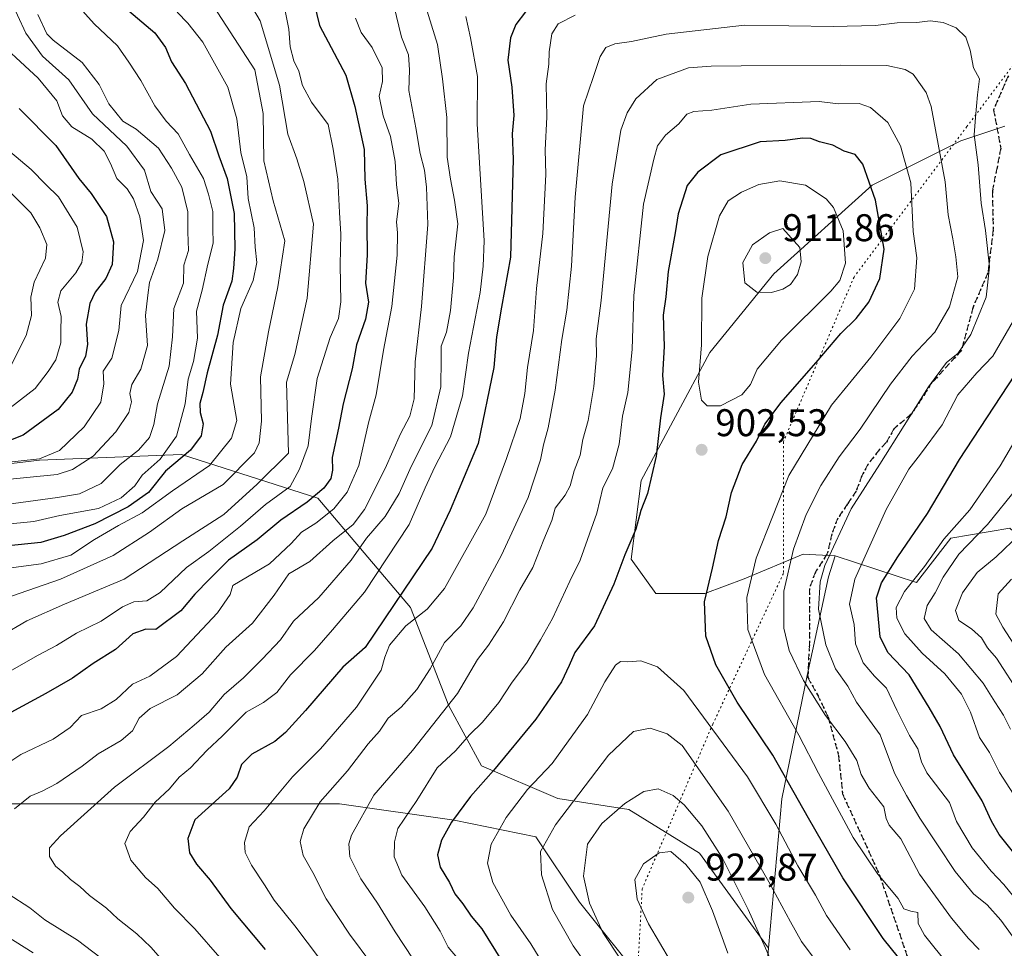
# Model space of a CAD drawing. Units: metres. Extents: x 661919 to 665384, y 4734959 to 4737353.
# Drawn here: x 663619 to 663875, y 4735350 to 4735591 of the extents above; entities that cross this region are included whole.
import ezdxf

# ---------------------------------------------------------------- set-up
doc = ezdxf.new("R2010")
doc.units = ezdxf.units.M
doc.header["$MEASUREMENT"] = 0
doc.linetypes.add('DGN Style 3', pattern=[2.307223, 1.648017, -0.659207])
doc.linetypes.add('DGN Style 5', pattern=[1.153612, 0.494405, -0.659207])
for name, color, linetype, lineweight in [('Arbolado forestal CxS', 92, 'Continuous', 0), ('Curva de nivel maestra', 30, 'Continuous', 30), ('Curva de nivel normal', 30, 'Continuous', 0), ('Punto de cota en terreno', 7, 'Continuous', 0), ('Ruta', 7, 'DGN Style 5', 30), ('Rótulo de punto de cota en terreno', 7, 'Continuous', 0), ('Senda', 7, 'DGN Style 3', 0), ('Vía pecuaria eje', 92, 'DGN Style 5', 0)]:
    doc.layers.add(name, color=color, linetype=linetype, lineweight=lineweight)
doc.styles.add('Style-Arial', font='txt')

# ---------------------------------------------------------------- blocks, each defined once
blk = doc.blocks.new('*U5')
at = {"layer": 'Arbolado forestal CxS', "color": 92, "linetype": 'Continuous', "lineweight": 0}
blk.add_polyline3d([(663875.215, 4735563.2723, 881.5377), (663863.7231, 4735559.4407, 887.3488), (663840.7391, 4735547.9435, 899.786), (663815.2015, 4735524.9495, 910.9243), (663798.6015, 4735504.5103, 904.9531), (663780.7255, 4735471.2965, 898.0436), (663778.1716, 4735450.8571, 899.9952), (663784.5553, 4735441.9151, 902.6523), (663797.3241, 4735441.9147, 900.3589), (663807.5401, 4735445.7465, 896.5318), (663822.8619, 4735452.1339, 889.1591), (663831.1697, 4735451.6827, 884.9143), (663829.3588, 4735446.2609, 884.7872), (663823.8547, 4735420.6595, 889.2883), (663817.2917, 4735388.6695, 902.2734), (663813.8465, 4735349.8263, 914.6646), (663795.9418, 4735374.5503, 917.6092), (663777.5311, 4735385.8865, 914.6264), (663759.1193, 4735388.7209, 907.1374), (663739.2916, 4735397.2231, 897.4475), (663730.7937, 4735412.8099, 888.7085), (663720.8799, 4735438.3147, 876.4474), (663696.8035, 4735466.6535, 849.12), (663661.3959, 4735477.9901, 822.2234), (663624.5723, 4735476.5741, 804.02), (663600.4955, 4735473.7405, 806.9937)], dxfattribs=at)
blk = doc.blocks.new('5PATER')
at = {"layer": 'Punto de cota en terreno', "linetype": 'Continuous', "lineweight": 0}
h = blk.add_hatch(color=51, dxfattribs=at)
edge = h.paths.add_edge_path()
edge.add_ellipse((0, 0), major_axis=(-0.11, -0.111), ratio=0.999422, start_angle=0, end_angle=360)

msp = doc.modelspace()

# ---------------------------------------------------------------- linework, layer by layer
at = {"layer": 'Arbolado forestal CxS', "color": 92, "linetype": 'Continuous', "lineweight": 0}
for points in [[(663876.4813, 4735458.8785, 863.3943), (663861.1585, 4735456.3241, 870.764), (663852.2205, 4735444.8265, 871.3338), (663831.1697, 4735451.6827, 884.9143), (663822.8619, 4735452.1339, 889.1591), (663807.5401, 4735445.7465, 896.5318), (663797.3241, 4735441.9147, 900.3589), (663784.5553, 4735441.9151, 902.6523), (663778.1716, 4735450.8571, 899.9952), (663780.7255, 4735471.2965, 898.0436), (663798.6015, 4735504.5103, 904.9531), (663815.2015, 4735524.9495, 910.9243), (663840.7391, 4735547.9435, 899.786), (663863.7231, 4735559.4407, 887.3488), (663875.215, 4735563.2723, 881.5377)], [(663875.215, 4735563.2723, 881.5377), (663863.7231, 4735559.4407, 887.3488), (663840.7391, 4735547.9435, 899.786), (663815.2015, 4735524.9495, 910.9243), (663798.6015, 4735504.5103, 904.9531), (663780.7255, 4735471.2965, 898.0436), (663778.1716, 4735450.8571, 899.9952), (663784.5553, 4735441.9151, 902.6523), (663797.3241, 4735441.9147, 900.3589), (663807.5401, 4735445.7465, 896.5318), (663822.8619, 4735452.1339, 889.1591), (663831.1697, 4735451.6827, 884.9143)], [(663875.215, 4735563.2723, 881.5377), (663863.7231, 4735559.4407, 887.3488), (663840.7391, 4735547.9435, 899.786), (663815.2015, 4735524.9495, 910.9243), (663798.6015, 4735504.5103, 904.9531), (663780.7255, 4735471.2965, 898.0436), (663778.1716, 4735450.8571, 899.9952), (663784.5553, 4735441.9151, 902.6523), (663797.3241, 4735441.9147, 900.3589), (663807.5401, 4735445.7465, 896.5318), (663822.8619, 4735452.1339, 889.1591), (663831.1697, 4735451.6827, 884.9143)], [(663831.1697, 4735451.6827, 884.9143), (663852.2205, 4735444.8265, 871.3338), (663861.1585, 4735456.3241, 870.764), (663876.4813, 4735458.8785, 863.3943), (663889.2501, 4735447.3805, 851.4264), (663909.6799, 4735447.3799, 844.8601), (663922.4487, 4735449.9347, 839.4377), (663925.3187, 4735464.7413, 840.8307), (663922.3379, 4735477.9851, 844.3155), (663923.2079, 4735490.0869, 847.6663), (663945.0417, 4735502.2591, 840.1937), (663963.5307, 4735500.3397, 831.0017), (664005.5401, 4735478.8801, 803.5749), (664043.5725, 4735462.3705, 782.4188), (664064.7471, 4735456.0943, 773.6408), (664087.3561, 4735454.1517, 766.6285)], [(663831.1697, 4735451.6827, 884.9143), (663852.2205, 4735444.8265, 871.3338), (663861.1585, 4735456.3241, 870.764), (663876.4813, 4735458.8785, 863.3943), (663889.2501, 4735447.3805, 851.4264), (663909.6799, 4735447.3799, 844.8601), (663922.4487, 4735449.9347, 839.4377), (663925.3187, 4735464.7413, 840.8307), (663922.3379, 4735477.9851, 844.3155), (663923.2079, 4735490.0869, 847.6663), (663945.0417, 4735502.2591, 840.1937), (663963.5307, 4735500.3397, 831.0017), (664005.5401, 4735478.8801, 803.5749), (664043.5725, 4735462.3705, 782.4188), (664064.7471, 4735456.0943, 773.6408), (664087.3561, 4735454.1517, 766.6285)], [(663600.4955, 4735473.7405, 806.9937), (663624.5723, 4735476.5741, 804.02), (663661.3959, 4735477.9901, 822.2234), (663696.8035, 4735466.6535, 849.12), (663720.8799, 4735438.3147, 876.4474), (663730.7937, 4735412.8099, 888.7085), (663739.2916, 4735397.2231, 897.4475), (663759.1193, 4735388.7209, 907.1374), (663777.5311, 4735385.8865, 914.6264), (663795.9418, 4735374.5503, 917.6092), (663813.8465, 4735349.8263, 914.6646), (663812.2043, 4735331.3127, 919.6429), (663807.2725, 4735326.3739, 920.9342), (663791.6937, 4735329.2083, 916.8945), (663781.7787, 4735340.5441, 915.9374), (663764.7841, 4735361.7991, 913.3542), (663753.4543, 4735378.8021, 908.0901), (663732.2095, 4735383.0535, 898.9266), (663702.4679, 4735387.3051, 885.9576), (663671.3091, 4735387.3059, 874.5952), (663613.2419, 4735387.3073, 857.1677)], [(663600.4955, 4735473.7405, 806.9937), (663624.5723, 4735476.5741, 804.02), (663661.3959, 4735477.9901, 822.2234), (663696.8035, 4735466.6535, 849.12), (663720.8799, 4735438.3147, 876.4474), (663730.7937, 4735412.8099, 888.7085), (663739.2916, 4735397.2231, 897.4475), (663759.1193, 4735388.7209, 907.1374), (663777.5311, 4735385.8865, 914.6264), (663795.9418, 4735374.5503, 917.6092), (663813.8465, 4735349.8263, 914.6646)], [(663600.4955, 4735473.7405, 806.9937), (663624.5723, 4735476.5741, 804.02), (663661.3959, 4735477.9901, 822.2234), (663696.8035, 4735466.6535, 849.12), (663720.8799, 4735438.3147, 876.4474), (663730.7937, 4735412.8099, 888.7085), (663739.2916, 4735397.2231, 897.4475), (663759.1193, 4735388.7209, 907.1374), (663777.5311, 4735385.8865, 914.6264), (663795.9418, 4735374.5503, 917.6092), (663813.8465, 4735349.8263, 914.6646)], [(663812.2043, 4735331.3127, 919.6429), (663813.8465, 4735349.8263, 914.6646), (663817.2917, 4735388.6695, 902.2734), (663823.8547, 4735420.6595, 889.2883), (663829.3588, 4735446.2609, 884.7872), (663831.1697, 4735451.6827, 884.9143), (663852.2205, 4735444.8265, 871.3338), (663861.1585, 4735456.3241, 870.764), (663876.4813, 4735458.8785, 863.3943)], [(663831.1697, 4735451.6827, 884.9143), (663829.3588, 4735446.2609, 884.7872), (663823.8547, 4735420.6595, 889.2883), (663817.2917, 4735388.6695, 902.2734), (663813.8465, 4735349.8263, 914.6646)], [(663123.2083, 4735391.5697, 744.1322), (663144.4529, 4735374.5653, 753.7528), (663147.2849, 4735361.8137, 755.9291), (663158.6157, 4735354.7285, 760.3995), (663178.4435, 4735357.5621, 767.5193), (663209.6011, 4735366.0631, 774.3715), (663252.0899, 4735380.2307, 776.8328), (663293.1623, 4735385.8977, 780.8331), (663388.0533, 4735385.8955, 797.4272), (663446.1207, 4735387.3111, 811.426), (663515.5191, 4735390.1435, 828.5826), (663555.1745, 4735390.1425, 840.1394), (663613.2419, 4735387.3073, 857.1677), (663671.3091, 4735387.3059, 874.5952), (663702.4679, 4735387.3051, 885.9576), (663732.2095, 4735383.0535, 898.9266), (663753.4543, 4735378.8021, 908.0901), (663764.7841, 4735361.7991, 913.3542), (663781.7787, 4735340.5441, 915.9374), (663791.6937, 4735329.2083, 916.8945), (663807.2725, 4735326.3739, 920.9342), (663812.2043, 4735331.3127, 919.6429)], [(663123.2083, 4735391.5697, 744.1322), (663144.4529, 4735374.5653, 753.7528), (663147.2849, 4735361.8137, 755.9291), (663158.6157, 4735354.7285, 760.3995), (663178.4435, 4735357.5621, 767.5193), (663209.6011, 4735366.0631, 774.3715), (663252.0899, 4735380.2307, 776.8328), (663293.1623, 4735385.8977, 780.8331), (663388.0533, 4735385.8955, 797.4272), (663446.1207, 4735387.3111, 811.426), (663515.5191, 4735390.1435, 828.5826), (663555.1745, 4735390.1425, 840.1394), (663613.2419, 4735387.3073, 857.1677), (663671.3091, 4735387.3059, 874.5952), (663702.4679, 4735387.3051, 885.9576), (663732.2095, 4735383.0535, 898.9266), (663753.4543, 4735378.8021, 908.0901), (663764.7841, 4735361.7991, 913.3542), (663781.7787, 4735340.5441, 915.9374), (663791.6937, 4735329.2083, 916.8945), (663807.2725, 4735326.3739, 920.9342), (663812.2043, 4735331.3127, 919.6429)], [(663613.2419, 4735387.3073, 857.1677), (663671.3091, 4735387.3059, 874.5952), (663702.4679, 4735387.3051, 885.9576), (663732.2095, 4735383.0535, 898.9266), (663753.4543, 4735378.8021, 908.0901), (663764.7841, 4735361.7991, 913.3542), (663781.7787, 4735340.5441, 915.9374), (663791.6937, 4735329.2083, 916.8945), (663807.2725, 4735326.3739, 920.9342), (663812.2043, 4735331.3127, 919.6429), (663810.9243, 4735320.3891, 920.9732), (663808.2423, 4735297.5035, 914.7446), (663808.5791, 4735287.3467, 912.0521), (663808.6211, 4735286.0787, 911.7197), (663792.1093, 4735258.2047, 901.6874), (663728.2609, 4735262.9461, 865.4792), (663658.8627, 4735264.3637, 827.659), (663609.2931, 4735253.0301, 803.6641)]]:
    msp.add_polyline3d(points, dxfattribs=at)
at = {"layer": 'Curva de nivel maestra', "color": 30, "linetype": 'Continuous', "lineweight": 30, "flags": 128}
for points, elevation in [([(663694.57, 4735600.5401), (663697.26, 4735589.3601), (663704.06, 4735576.5001), (663706.45, 4735568.3601), (663708.84, 4735557.2001), (663708.99, 4735549.5401), (663709.62, 4735542.5401), (663709.57, 4735537.2101), (663709.59, 4735529.8801), (663709.16, 4735522.4801), (663709.94, 4735517.6001), (663709.18, 4735513.1401), (663706.87, 4735506.4601), (663705.7, 4735500.2301), (663703.37, 4735491.1801), (663702.22, 4735484.8901), (663700.52, 4735477.2201), (663700.59, 4735473.9301), (663700.16, 4735471.8301), (663698.35, 4735469.2901), (663694.08, 4735465.6201), (663687.25, 4735460.9601), (663681.1, 4735455.8601), (663673.59, 4735450.6001), (663668.72, 4735445.6601), (663664.86, 4735441.8001), (663661.25, 4735437.4301), (663654.75, 4735432.6301), (663652.19, 4735432.6501), (663648.83, 4735431.4401), (663644.33, 4735427.4201), (663638.53, 4735423.7601), (663633.13, 4735419.9201), (663626.2, 4735415.9601), (663617.08, 4735411.0801)], 850), ([(663755.74, 4735599.6501), (663748.24, 4735589.6601), (663746.86, 4735586.2301), (663746.16, 4735580.4201), (663747.16, 4735573.4201), (663747.72, 4735566.0501), (663747.31, 4735561.2701), (663747.57, 4735554.6601), (663746.82, 4735529.2901), (663744.49, 4735516.3001), (663743.2, 4735508.6001), (663742.52, 4735500.5801), (663738.43, 4735480.8801), (663731.14, 4735463.5501), (663726.48, 4735453.7101), (663709.15, 4735427.8801), (663703.28, 4735422.8301), (663693.64, 4735411.5501), (663688.42, 4735405.8901), (663685.64, 4735403.5501), (663679.71, 4735400.2201), (663676.99, 4735397.5601), (663675.86, 4735394.2201), (663673.79, 4735391.2201), (663664.92, 4735383.2201), (663663.11, 4735378.3201), (663663.46, 4735374.5901), (663665.28, 4735371.6901), (663668.9, 4735367.5101), (663674.27, 4735360.1201), (663683.16, 4735349.5001)], 875), ([(663647.72, 4735593.2101), (663654.49, 4735587.4601), (663657.31, 4735583.6901), (663658.84, 4735580.0001), (663662.49, 4735574.3701), (663668.98, 4735561.9801), (663671.08, 4735555.5901), (663673.24, 4735549.6901), (663675.13, 4735540.5801), (663675.3, 4735531.4401), (663674.9, 4735526.3201), (663674.51, 4735523.0401), (663672.21, 4735516.8301), (663670.79, 4735509.0401), (663668.06, 4735499.2101), (663666.97, 4735494.0901), (663666.2, 4735491.2701), (663666.27, 4735488.9701), (663667.03, 4735485.9501), (663666.52, 4735482.9001), (663663.72, 4735479.1501), (663657.3, 4735473.7401), (663652.89, 4735468.1201), (663647.55, 4735464.4001), (663638.93, 4735460.0601), (663630.96, 4735457.0001), (663624.92, 4735455.1901), (663615.63, 4735454.2101)], 825), ([(663619.28, 4735567.8801), (663628.84, 4735558.2101), (663634.78, 4735549.7101), (663637.97, 4735545.7501), (663641.99, 4735539.7801), (663643.76, 4735533.2201), (663643.42, 4735527.3201), (663641.76, 4735523.6801), (663639.05, 4735520.2101), (663637.66, 4735517.2101), (663636.65, 4735511.8801), (663637, 4735506.5501), (663636.46, 4735503.5501), (663634.89, 4735500.2001), (663634.43, 4735497.5801), (663633.01, 4735494.2401), (663629.38, 4735489.7201), (663620.36, 4735483.0501), (663617.03, 4735481.7101)], 800), ([(663853.69, 4735339.8501), (663843.56, 4735352.3901), (663833.12, 4735368.0801), (663824.19, 4735383.5901), (663814.93, 4735400.0101), (663805.65, 4735413.7701), (663800.13, 4735423.4201), (663797.55, 4735430.8901), (663797.2, 4735439.7801), (663799.28, 4735448.4801), (663800.85, 4735455.7001), (663802.87, 4735461.8801), (663804.23, 4735468.1801), (663807, 4735475.4101), (663810.69, 4735481.5101), (663812.86, 4735485.8801), (663817.11, 4735491.5501), (663826.72, 4735502.5501), (663832.56, 4735509.4501), (663836.58, 4735513.3601), (663839.87, 4735517.5401), (663842.75, 4735523.7201), (663843.89, 4735531.3301), (663841.6, 4735544.0801), (663838.3, 4735553.4401), (663836.35, 4735555.8901), (663833.48, 4735556.7601), (663830.51, 4735558.3501), (663827.07, 4735559.1601), (663824.82, 4735560.0301), (663822.62, 4735560.1401), (663818.12, 4735559.5801), (663811.63, 4735559.1601), (663801.41, 4735555.7801), (663795.45, 4735551.3201), (663792.72, 4735547.8701), (663790.36, 4735540.5201), (663789.63, 4735535.5401), (663787.75, 4735525.5501), (663787.13, 4735518.9401), (663786.44, 4735514.1801), (663786.75, 4735506.1001), (663786.33, 4735498.5501), (663786.7, 4735493.7101), (663785.78, 4735487.5501), (663784.65, 4735477.5701), (663782.4, 4735467.8901), (663780.64, 4735463.4501), (663779.41, 4735458.6401), (663776.5, 4735452.0201), (663773.69, 4735444.3601), (663768.65, 4735433.5601), (663763.58, 4735426.5801), (663762.11, 4735423.2701), (663760.06, 4735418.9801), (663753.43, 4735409.3401), (663742.44, 4735396.0001), (663736.42, 4735389.2201), (663731.48, 4735382.5601), (663728.92, 4735377.8901), (663727.93, 4735374.1201), (663728.58, 4735370.9001), (663730.98, 4735366.9001), (663732.41, 4735363.9701), (663734.48, 4735361.4001), (663736.66, 4735358.1401), (663739.38, 4735354.8601), (663744.54, 4735346.6901)], 900), ([(663879.28, 4735372.4801), (663873.69, 4735379.3601), (663871.68, 4735382.8401), (663869.3, 4735388.1201), (663861.88, 4735400.0901), (663858.37, 4735407.4001), (663855.51, 4735412.3801), (663850.33, 4735420.8201), (663844.84, 4735426.6601), (663842.84, 4735430.7201), (663841.9, 4735440.8201), (663843.2, 4735444.7001), (663847.4, 4735451.4401), (663855.06, 4735462.6901), (663863.45, 4735476.7301), (663877.75, 4735498.5901)], 875)]:
    msp.add_lwpolyline(points, dxfattribs=dict(at, elevation=elevation))
at = {"layer": 'Curva de nivel normal', "color": 30, "linetype": 'Continuous', "lineweight": 0, "flags": 128}
for points, elevation in [([(663614.75, 4735431.0101), (663621.24, 4735434.8301), (663631.06, 4735439.1301), (663646.58, 4735445.6201), (663661.78, 4735455.6001), (663672.44, 4735462.4901), (663681.08, 4735470.3501), (663689.22, 4735478.3501), (663688.72, 4735496.8201), (663690.88, 4735503.9501), (663694.09, 4735518.6201), (663695.69, 4735537.8101), (663693.15, 4735548.9401), (663691.37, 4735554.8201), (663689.07, 4735561.1801), (663686.83, 4735573.9401), (663681.84, 4735590.6201), (663676.75, 4735599.3201)], 840), ([(663616.7, 4735596.8801), (663621.02, 4735587.3701), (663625.36, 4735581.4801), (663632.16, 4735575.2801), (663638.36, 4735566.4801), (663647.27, 4735558.1001), (663651.86, 4735551.8401), (663653.48, 4735546.3201), (663656.37, 4735541.8301), (663657.09, 4735536.2201), (663655.28, 4735528.7601), (663653.14, 4735522.6501), (663652.66, 4735519.3501), (663652.08, 4735514.1001), (663652.6, 4735506.3501), (663650.87, 4735500.2101), (663648.5, 4735496.2101), (663648.02, 4735493.8601), (663648.44, 4735491.7201), (663647.74, 4735488.9201), (663644.34, 4735483.9001), (663638.5, 4735477.6001), (663633.11, 4735474.1501), (663629.14, 4735472.8401), (663612.44, 4735471.1801)], 810), ([(663667.62, 4735597.7401), (663680.47, 4735577.8701), (663682.65, 4735566.5301), (663682.82, 4735554.2801), (663685.21, 4735543.8401), (663688.28, 4735533.4701), (663686.47, 4735521.5501), (663684.02, 4735509.8701), (663681.93, 4735498.1601), (663682.21, 4735486.6701), (663681.57, 4735481.0301), (663680.34, 4735478.4401), (663672.24, 4735470.2501), (663661.54, 4735463.8801), (663653.12, 4735457.8901), (663643.69, 4735451.8001), (663630.04, 4735445.6201), (663612.97, 4735439.7801)], 835), ([(663632.82, 4735596.5601), (663638.78, 4735589.8701), (663644.79, 4735584.1501), (663647.77, 4735579.8401), (663650.88, 4735575.1001), (663654.48, 4735568.5801), (663657.44, 4735564.5501), (663660.57, 4735561.2901), (663663.51, 4735555.9401), (663667.16, 4735549.7001), (663668.47, 4735545.5901), (663669.54, 4735541.0801), (663669.59, 4735536.7201), (663669.64, 4735532.8801), (663668.24, 4735527.4801), (663666.78, 4735520.6901), (663665.28, 4735515.2501), (663665.56, 4735508.2101), (663664.58, 4735502.2101), (663663.12, 4735497.5501), (663662.39, 4735491.2101), (663660.15, 4735482.7501), (663655.85, 4735476.8501), (663651.18, 4735472.6401), (663649.31, 4735469.8801), (663645.74, 4735466.7501), (663639.87, 4735463.9801), (663629.84, 4735462.1701), (663623.12, 4735460.6001), (663615.18, 4735459.8801)], 820), ([(663617.34, 4735422.0401), (663624.23, 4735425.9701), (663628.94, 4735428.4201), (663634.18, 4735431.6501), (663640.61, 4735434.7201), (663646.08, 4735438.4401), (663649.08, 4735439.7401), (663652.42, 4735440.0001), (663655.89, 4735442.2101), (663662.76, 4735448.7201), (663668.5, 4735452.8801), (663676.7, 4735459.4301), (663683.22, 4735465.0701), (663689.61, 4735469.7601), (663692.05, 4735474.2301), (663694.34, 4735480.2901), (663695.17, 4735487.3601), (663696.63, 4735497.7601), (663700.02, 4735508.3701), (663702.16, 4735513.2901), (663702.82, 4735517.6701), (663702.61, 4735527.2501), (663702.79, 4735535.2101), (663702.43, 4735540.8701), (663701.98, 4735549.4901), (663700.77, 4735557.3001), (663699.5, 4735563.6601), (663695.2, 4735569.4701), (663692.83, 4735573.7801), (663691.85, 4735577.5201), (663690.56, 4735580.2001), (663689.62, 4735583.8701), (663689.33, 4735588.4901), (663687.79, 4735595.7801)], 845), ([(663716.51, 4735594.6301), (663718.56, 4735586.3401), (663720.35, 4735581.8001), (663720.59, 4735577.8701), (663720.46, 4735572.5401), (663722.3, 4735562.8701), (663723.39, 4735556.2001), (663724.53, 4735551.8701), (663725, 4735547.4201), (663725.42, 4735537.7201), (663723.74, 4735516.4201), (663722.09, 4735502.1101), (663721.86, 4735492.5001), (663720.74, 4735487.9701), (663718.24, 4735483.4101), (663714.34, 4735474.3801), (663708.91, 4735463.7401), (663706.01, 4735459.8801), (663700.75, 4735455.6201), (663694.75, 4735450.2601), (663689.29, 4735447.0401), (663685.46, 4735441.5301), (663679.84, 4735434.2801), (663672.97, 4735427.9701), (663666.75, 4735421.0501), (663660.32, 4735415.6001), (663653.28, 4735412.1201), (663650.43, 4735409.5601), (663648.74, 4735406.2801), (663645.76, 4735403.8101), (663639.75, 4735400.3001), (663635.63, 4735397.0801), (663629.05, 4735392.6101), (663625.25, 4735390.6101), (663622.1, 4735389.3501), (663618.06, 4735386.0201)], 860), ([(663724.78, 4735594.5101), (663727.89, 4735584.4401), (663729.22, 4735575.5101), (663730.35, 4735565.5401), (663730.4, 4735555.2001), (663731.26, 4735549.5401), (663732.3, 4735544.0501), (663733.2, 4735537.9301), (663732.18, 4735529.3101), (663732, 4735523.9801), (663731.3, 4735515.4401), (663730.22, 4735509.7601), (663728.81, 4735506.1601), (663728.86, 4735502.8801), (663728.75, 4735495.5501), (663726.42, 4735485.5501), (663721.07, 4735474.8801), (663717.94, 4735467.8801), (663714.33, 4735461.9201), (663709.42, 4735456.3101), (663705.47, 4735450.5701), (663697.12, 4735440.8801), (663690.52, 4735434.7301), (663687.14, 4735429.8801), (663682.39, 4735424.9101), (663677.53, 4735420.0601), (663672.5, 4735415.7001), (663668.65, 4735411.1601), (663664.75, 4735407.7501), (663658.16, 4735402.2401), (663644.07, 4735391.7001), (663629.98, 4735379.0401), (663627.18, 4735375.8901), (663627.12, 4735373.7001), (663628.73, 4735371.1101), (663630.61, 4735369.5601), (663632.6, 4735367.6501), (663635.06, 4735365.8401), (663637.58, 4735363.5601), (663641.97, 4735360.2201), (663644.91, 4735357.4801), (663649.86, 4735353.5601), (663653.5, 4735350.1301), (663655.96, 4735347.2301)], 865), ([(663660.34, 4735592.8401), (663663.05, 4735589.9801), (663666.92, 4735585.0801), (663673.43, 4735573.3701), (663675.76, 4735565.1601), (663676.81, 4735556.4001), (663678.36, 4735550.0701), (663678.72, 4735544.4901), (663680.29, 4735536.8301), (663680.56, 4735531.8901), (663681.02, 4735527.8801), (663680.06, 4735523.1901), (663676.79, 4735515.9601), (663674.85, 4735507.0701), (663674.12, 4735496.2501), (663675.76, 4735486.8901), (663674.44, 4735482.2501), (663668.71, 4735475.1601), (663659.08, 4735468.6001), (663651.17, 4735462.8401), (663645.1, 4735459.6101), (663638.84, 4735455.9401), (663632.71, 4735451.8901), (663624.95, 4735449.6701), (663612.5, 4735448.0101)], 830), ([(663706.62, 4735591.2601), (663708.06, 4735587.5701), (663710.92, 4735583.6801), (663713.48, 4735578.4201), (663713.62, 4735574.8601), (663712.73, 4735571.0401), (663713.74, 4735565.9601), (663715.66, 4735560.5801), (663716.89, 4735554.0501), (663717.24, 4735548.1201), (663717.82, 4735543.2001), (663717.28, 4735538.4601), (663717.52, 4735535.5501), (663717.42, 4735529.7801), (663716, 4735516.4801), (663713.84, 4735505.1101), (663711.94, 4735493.5501), (663709.94, 4735486.2101), (663707.46, 4735475.2101), (663704.47, 4735468.2101), (663701.01, 4735463.8801), (663696.32, 4735460.2101), (663692.59, 4735457.8401), (663689.86, 4735454.9201), (663684.31, 4735449.6401), (663674.75, 4735443.9901), (663674.05, 4735441.6501), (663670.77, 4735436.9101), (663660.11, 4735425.5801), (663653.18, 4735420.4801), (663648.69, 4735418.3901), (663644.48, 4735414.4301), (663640.58, 4735412.0201), (663635.48, 4735410.2501), (663632.5, 4735407.1301), (663628.08, 4735404.1001), (663619.75, 4735400.1601), (663613.43, 4735396.0301)], 855), ([(663615.9, 4735465.0301), (663629.23, 4735466.8601), (663634.9, 4735467.8001), (663640.57, 4735470.4901), (663645.54, 4735475.4201), (663650.3, 4735479.1601), (663653.13, 4735482.4701), (663654.27, 4735485.7901), (663655.19, 4735491.1601), (663658.23, 4735500.9701), (663659.12, 4735508.5801), (663659.41, 4735515.9101), (663661.9, 4735522.4801), (663662.04, 4735527.1701), (663663.22, 4735531.0101), (663663.03, 4735535.8201), (663663.06, 4735541.0301), (663661.47, 4735547.3901), (663658.83, 4735552.3801), (663655.48, 4735557.5801), (663649.66, 4735562.4701), (663646.21, 4735564.5801), (663642.53, 4735569.0401), (663640.07, 4735574.0601), (663635.63, 4735579.8001), (663628.1, 4735585.5801), (663626.45, 4735587.2401), (663624.09, 4735592.2201)], 815), ([(663735.24, 4735591.7401), (663736.42, 4735586.2201), (663738.28, 4735576.1901), (663738.22, 4735563.8701), (663740.04, 4735533.5101), (663739.78, 4735526.9201), (663738.97, 4735520.1101), (663735.92, 4735504.3701), (663734.37, 4735493.2901), (663731.29, 4735482.6201), (663727.2, 4735474.8301), (663724.72, 4735469.3601), (663720.57, 4735459.8701), (663708.92, 4735442.3001), (663700.67, 4735432.5201), (663695.94, 4735427.1701), (663689.7, 4735420.8401), (663686.21, 4735416.2201), (663682.7, 4735413.6201), (663678.17, 4735411.1201), (663672.04, 4735404.9701), (663668, 4735401.2201), (663663.79, 4735396.6801), (663660.86, 4735394.2601), (663658.33, 4735391.2401), (663654.6, 4735387.7801), (663651.58, 4735383.8901), (663648.13, 4735380.1401), (663646.71, 4735377.0401), (663648.23, 4735372.7001), (663652.1, 4735368.2401), (663655.31, 4735365.3301), (663659.58, 4735360.2301), (663664.91, 4735354.9201), (663671.37, 4735347.4601)], 870), ([(663763.64, 4735592.0601), (663759.19, 4735589.8601), (663757.53, 4735587.2001), (663756.9, 4735582.5401), (663756.81, 4735579.3801), (663756.14, 4735574.2201), (663756.24, 4735565.5801), (663755.83, 4735557.1001), (663756.04, 4735550.7001), (663755.22, 4735535.3601), (663753.63, 4735521.1101), (663752.77, 4735510.2201), (663751.23, 4735500.6101), (663750.57, 4735493.8801), (663749.38, 4735487.3801), (663745.81, 4735476.9501), (663740.4, 4735462.5701), (663729.73, 4735443.2101), (663725.18, 4735437.8801), (663719.66, 4735433.5801), (663715.41, 4735428.5601), (663714.24, 4735425.4101), (663713.22, 4735422.0201), (663706.84, 4735412.4001), (663697.54, 4735401.6101), (663690.28, 4735394.3201), (663682.85, 4735385.4801), (663678.97, 4735381.3701), (663677.81, 4735377.3201), (663677.95, 4735374.7001), (663679.58, 4735371.3901), (663682.99, 4735366.2901), (663685.46, 4735362.3001), (663690.89, 4735355.6401), (663703.69, 4735338.6801)], 880), ([(663878.72, 4735350.7801), (663874.14, 4735357.1101), (663870.59, 4735361.1201), (663867.01, 4735363.9901), (663862.31, 4735369.7801), (663853.08, 4735383.5801), (663849.63, 4735389.4801), (663846.52, 4735395.2701), (663842.8, 4735405.2301), (663839.38, 4735410.0201), (663836.67, 4735413.7301), (663834.38, 4735417.8601), (663831.26, 4735422.4101), (663828.69, 4735428.6001), (663826.76, 4735437.8801), (663827.25, 4735444.9401), (663828.48, 4735449.2101), (663835.3, 4735463.8801), (663842.74, 4735475.5501), (663855.4, 4735495.5501), (663860.02, 4735501.8801), (663863.01, 4735504.2101), (663866.36, 4735509.2101), (663870.37, 4735518.8801), (663871.17, 4735526.7801), (663870.15, 4735536.1801), (663869.06, 4735543.2401), (663868.27, 4735553.2401), (663867.24, 4735561.0301), (663867.58, 4735565.5001), (663868.12, 4735571.3601), (663868.57, 4735575.5301), (663867.06, 4735578.4501), (663866.21, 4735583.0201), (663865.07, 4735586.4001), (663862.57, 4735588.8101), (663859.17, 4735590.1701), (663855.76, 4735590.6001), (663852.29, 4735590.2101), (663847.25, 4735590.0801), (663841.58, 4735589.3801), (663830.63, 4735589.1501), (663807.57, 4735589.4501), (663787.24, 4735587.1501), (663778.23, 4735585.2101), (663773.96, 4735584.6401), (663771.6, 4735583.6901), (663770.08, 4735581.3401), (663768.35, 4735576.1201), (663765.78, 4735568.5301), (663763.67, 4735544.8001), (663762.71, 4735526.9501), (663761.45, 4735515.5201), (663760.17, 4735507.8401), (663758.46, 4735494.7101), (663756.66, 4735484.9101), (663755.4, 4735480.5001), (663754.66, 4735476.6201), (663751.42, 4735466.8801), (663744.51, 4735451.8801), (663737.18, 4735438.2101), (663733.92, 4735433.5501), (663729.68, 4735429.2201), (663725.96, 4735422.4101), (663722.53, 4735416.9801), (663718.44, 4735412.4201), (663715.06, 4735409.5801), (663712.87, 4735406.2301), (663709.85, 4735402.8901), (663704.48, 4735395.8801), (663697.42, 4735387.8601), (663693.18, 4735380.8801), (663692.24, 4735377.5601), (663693, 4735373.8901), (663695.53, 4735369.4701), (663699, 4735362.6601), (663705.02, 4735353.4901), (663710.87, 4735345.6701)], 885), ([(663612.6, 4735475.6201), (663624.54, 4735476.9101), (663629.75, 4735479.0601), (663636.16, 4735485.2501), (663640.5, 4735491.6001), (663641.27, 4735496.3801), (663641.13, 4735499.6701), (663643.37, 4735503.0501), (663645.18, 4735510.2401), (663645.74, 4735516.7201), (663649.97, 4735525.5501), (663651.55, 4735533.5401), (663650.6, 4735539.7001), (663648.92, 4735544.3801), (663647.34, 4735546.9601), (663644.6, 4735549.6701), (663642.98, 4735553.5801), (663641.34, 4735556.7401), (663638.14, 4735559.9101), (663632.99, 4735563.1101), (663630.56, 4735565.9201), (663629.1, 4735569.8201), (663624.18, 4735575.7601), (663611.44, 4735587.5301)], 805), ([(663868.53, 4735349.5201), (663865.75, 4735352.3301), (663861.29, 4735357.6701), (663853.03, 4735369.0401), (663848.21, 4735378.2701), (663845.16, 4735381.8201), (663844.36, 4735383.5401), (663843.74, 4735386.5301), (663839.94, 4735391.3901), (663837.86, 4735394.9201), (663836.78, 4735398.6001), (663833.74, 4735403.5201), (663828.6, 4735410.2801), (663822.91, 4735419.3601), (663819.18, 4735427.1801), (663817.77, 4735432.9701), (663817.84, 4735442.5701), (663820.3, 4735453.4401), (663823.6, 4735462.4201), (663827.41, 4735470.0201), (663832.14, 4735477.4001), (663837.59, 4735484.6101), (663845.49, 4735496.3201), (663851.16, 4735503.5901), (663857.02, 4735509.8101), (663860.78, 4735516.3901), (663863.02, 4735524.1601), (663862.42, 4735529.3601), (663861.72, 4735534.0401), (663860.48, 4735540.2301), (663859.68, 4735548.7901), (663856.05, 4735568.4001), (663854.77, 4735571.9801), (663851.36, 4735576.7401), (663849.28, 4735578.0101), (663844.56, 4735578.9901), (663832.57, 4735579.0701), (663806.74, 4735578.9401), (663798.9, 4735578.8101), (663793.05, 4735578.3801), (663784.82, 4735575.4101), (663779.36, 4735570.3401), (663777.17, 4735566.7101), (663775.52, 4735562.2001), (663773.2, 4735548.1801), (663770.38, 4735517.9701), (663769.11, 4735508.0301), (663769.16, 4735503.6401), (663768.48, 4735495.6501), (663766.97, 4735486.8801), (663765.62, 4735481.8801), (663764.9, 4735477.8801), (663763.4, 4735473.8001), (663762.32, 4735469.9101), (663761.05, 4735467.4701), (663758.43, 4735464.1001), (663757.59, 4735460.9001), (663755.5, 4735455.9901), (663752.61, 4735448.6901), (663749.28, 4735442.8801), (663745.01, 4735434.5501), (663741.13, 4735428.5501), (663738.31, 4735424.8101), (663733.05, 4735415.9401), (663721.43, 4735401.1501), (663711.38, 4735389.5601), (663705.56, 4735379.2201), (663704.88, 4735376.9401), (663705.14, 4735373.5601), (663707.96, 4735367.8901), (663712.33, 4735361.5601), (663716.88, 4735354.1001), (663721.57, 4735347.0501)], 890), ([(663860.62, 4735345.3901), (663854.3, 4735353.2101), (663852.72, 4735356.3001), (663852.56, 4735359.1201), (663850.76, 4735359.4601), (663848.99, 4735360.0701), (663847.5, 4735362.7401), (663842.2, 4735369.0401), (663835.8, 4735378.6201), (663826.78, 4735395.2701), (663821.71, 4735405.1901), (663812.78, 4735420.9201), (663808.49, 4735432.6301), (663808.18, 4735440.9001), (663810.64, 4735451.0801), (663819.13, 4735472.5501), (663830.19, 4735490.8101), (663840.35, 4735503.3301), (663847.95, 4735513.3601), (663851.7, 4735520.9401), (663852.29, 4735529.1001), (663851.38, 4735535.8801), (663850.74, 4735548.5101), (663848.07, 4735558.1501), (663844.78, 4735564.2501), (663840.34, 4735568.1401), (663837.36, 4735569.1601), (663831.95, 4735569.0801), (663826.95, 4735569.6501), (663809.27, 4735568.9401), (663799.07, 4735567.4401), (663794.47, 4735567.0801), (663792.65, 4735566.3401), (663790.51, 4735563.8601), (663787.1, 4735560.9201), (663785.04, 4735558.1601), (663784.06, 4735554.6801), (663781.4, 4735542.9801), (663778.88, 4735519.3201), (663778.46, 4735505.3101), (663777.3, 4735494.1001), (663775.88, 4735488.0201), (663775.03, 4735480.7101), (663773.28, 4735474.3001), (663770.83, 4735469.3501), (663769.23, 4735462.7701), (663764.93, 4735450.5601), (663762.22, 4735445.1201), (663757.77, 4735435.4401), (663754.6, 4735429.9101), (663751.13, 4735424.0901), (663747.08, 4735418.7001), (663743.77, 4735413.6801), (663739.56, 4735408.5601), (663736.31, 4735405.3601), (663732.54, 4735401.0901), (663727.77, 4735396.6901), (663722.49, 4735388.2201), (663717.58, 4735380.8901), (663716.74, 4735377.4801), (663716.6, 4735373.5701), (663718.66, 4735368.8101), (663724.64, 4735360.5801), (663728.58, 4735354.2901), (663730.67, 4735350.1501), (663733.08, 4735347.2401)], 895), ([(663616.87, 4735556.7001), (663622.36, 4735552.0401), (663626.19, 4735548.1201), (663629.46, 4735544.9101), (663634.36, 4735537.0201), (663635.91, 4735530.6401), (663635.57, 4735527.8701), (663633.97, 4735525.1601), (663630.08, 4735520.5301), (663629.28, 4735517.5501), (663630.14, 4735513.8801), (663630.13, 4735510.1601), (663630.09, 4735507.0201), (663628.81, 4735502.6001), (663626.78, 4735499.5501), (663623.4, 4735495.1801), (663615.02, 4735488.7101)], 795), ([(663617.17, 4735501.1801), (663621.1, 4735508.9401), (663622.45, 4735514.0901), (663622.34, 4735518.8301), (663623.2, 4735522.8001), (663626.13, 4735528.9601), (663626.44, 4735532.5601), (663624.61, 4735536.9001), (663622.32, 4735540.7701), (663615.87, 4735547.1501)], 790), ([(663816.8, 4735549.1101), (663811.31, 4735548.0801), (663806.84, 4735546.1501), (663803.33, 4735543.9201), (663801.06, 4735540.0201), (663798.03, 4735529.3901), (663796.48, 4735518.6201), (663796.39, 4735506.4601), (663795.65, 4735496.8401), (663796.43, 4735492.1601), (663797.89, 4735490.6901), (663801.4, 4735490.6401), (663806.93, 4735493.5401), (663809.16, 4735496.2101), (663810.84, 4735500.2101), (663817.22, 4735507.6901), (663830.01, 4735520.4501), (663832.35, 4735523.1801), (663833.85, 4735527.7301), (663833.17, 4735536.0601), (663830.74, 4735542.1601), (663828.81, 4735544.4401), (663823.39, 4735547.9901), (663816.8, 4735549.1101)], 905), ([(663817.52, 4735536.6601), (663814.11, 4735535.5701), (663809.64, 4735532.4301), (663807.15, 4735527.8901), (663807.69, 4735522.6101), (663810.77, 4735520.1701), (663814.58, 4735520.0601), (663817.57, 4735520.9201), (663819.54, 4735522.1801), (663821.34, 4735524.7301), (663822.3, 4735528.0101), (663821.92, 4735531.7501), (663817.52, 4735536.6601)], 910), ([(663878.62, 4735361.7801), (663874.93, 4735366.4201), (663871.66, 4735369.8201), (663866.74, 4735375.9001), (663862.64, 4735382.7201), (663860.79, 4735387.6401), (663854.89, 4735395.4201), (663853.55, 4735398.2201), (663852.62, 4735401.5901), (663850.44, 4735405.0601), (663847.15, 4735411.6901), (663844.5, 4735417.3801), (663841.33, 4735420.5001), (663838.42, 4735423.9001), (663836.4, 4735428.8701), (663836.07, 4735433.9201), (663834.84, 4735439.1801), (663836.27, 4735445.6301), (663844.36, 4735463.7801), (663850.24, 4735474.2001), (663853.3, 4735478.1001), (663858.92, 4735485.7201), (663863, 4735493.5001), (663867.93, 4735499.2601), (663872.1, 4735503.5501), (663877.45, 4735512.7701)], 880), ([(663882.78, 4735381.5101), (663873.83, 4735395.5001), (663871.2, 4735400.6901), (663868.59, 4735404.5201), (663866.23, 4735411.1101), (663863.92, 4735415.8401), (663859.62, 4735421.1101), (663853.69, 4735426.4601), (663849.18, 4735431.4601), (663847.12, 4735435.5701), (663847, 4735438.3301), (663849.09, 4735442.4301), (663854.31, 4735448.9701), (663859.32, 4735456.0701), (663866.07, 4735463.7001), (663873.98, 4735475.0401), (663888.72, 4735500.1801)], 870), ([(663876.69, 4735406.7601), (663874.83, 4735410.3301), (663872.56, 4735413.7901), (663869.52, 4735418.6301), (663863.12, 4735426.2501), (663856.04, 4735432.4801), (663854.2, 4735435.4401), (663855.01, 4735438.8301), (663857.05, 4735442.0701), (663859.14, 4735446.2101), (663863.23, 4735452.1601), (663870.69, 4735459.8101), (663878.36, 4735469.4101)], 865), ([(663879.17, 4735415.6601), (663873.04, 4735425.1901), (663870.71, 4735427.8601), (663869.16, 4735430.4701), (663866.51, 4735432.7901), (663863.27, 4735434.9101), (663862.41, 4735437.5501), (663864.15, 4735442.0901), (663868, 4735447.3801), (663872.92, 4735451.4601), (663879.11, 4735457.3301)], 860), ([(663877.5, 4735428.7501), (663874.62, 4735433.1901), (663872.87, 4735436.5401), (663873.48, 4735441.8301), (663876.94, 4735445.6301)], 855), ([(663835, 4735349.4401), (663828.9, 4735358.3801), (663826.02, 4735363.6501), (663821.43, 4735371.2001), (663815.73, 4735382.0501), (663808.36, 4735394.3101), (663791.88, 4735416.7801), (663784.98, 4735422.9201), (663780.69, 4735424.4301), (663777.29, 4735424.2301), (663775.44, 4735424.3101), (663774.07, 4735423.3201), (663771.37, 4735418.9701), (663766.82, 4735410.5601), (663757.67, 4735397.8401), (663751.21, 4735391.0501), (663745.7, 4735383.8101), (663741.83, 4735376.8601), (663740.88, 4735371.9601), (663742.22, 4735366.9101), (663746.93, 4735358.3901), (663752.12, 4735351.0201), (663755.25, 4735345.8401)], 905), ([(663783.07, 4735407.0001), (663778.76, 4735406.0801), (663772.26, 4735399.9601), (663758.54, 4735381.8401), (663754.6, 4735374.9601), (663754.85, 4735368.9201), (663757.73, 4735359.8801), (663763.15, 4735350.4401), (663768.93, 4735342.3001)], 910), ([(663827.91, 4735344.1801), (663822.37, 4735351.6301), (663819.5, 4735356.6701), (663813.89, 4735367.0601), (663803.33, 4735385.4501), (663791.37, 4735402.5201), (663787.53, 4735405.5301), (663783.07, 4735407.0001)], 910), ([(663785.21, 4735391.2701), (663781.42, 4735390.5601), (663776.51, 4735387.3901), (663770.51, 4735382.2201), (663766.81, 4735376.8901), (663765.83, 4735368.5601), (663767.33, 4735361.5201), (663770.79, 4735353.8901), (663775.58, 4735346.7201)], 915), ([(663814.16, 4735347.3101), (663808.52, 4735359.8701), (663801.85, 4735373.2701), (663796.53, 4735381.5801), (663791.92, 4735387.0701), (663789.1, 4735389.5001), (663785.21, 4735391.2701)], 915), ([(663788.44, 4735374.9301), (663785.47, 4735374.5901), (663781.38, 4735371.7601), (663779.15, 4735367.6801), (663779.74, 4735362.5801), (663782.68, 4735356.1401), (663788.4, 4735346.4501)], 920), ([(663803.23, 4735348.5601), (663799.32, 4735359.5401), (663796.12, 4735367.0001), (663792.4, 4735371.5501), (663788.44, 4735374.9301)], 920), ([(663616.42, 4735363.9601), (663622.05, 4735360.3601), (663625.96, 4735357.2001), (663634.39, 4735351.9001), (663642.39, 4735345.8501)], 860), ([(663615.9, 4735353.0901), (663622.87, 4735348.6401)], 855)]:
    msp.add_lwpolyline(points, dxfattribs=dict(at, elevation=elevation))
at = {"layer": 'Ruta', "color": 7, "linetype": 'DGN Style 5', "lineweight": 30}
msp.add_polyline3d([(663876.089, 4735576.3527, 889.4179), (663872.2539, 4735567.4891, 887.8546), (663874.1305, 4735557.5311, 883.8868), (663873.1561, 4735552.5689, 885.219), (663871.9385, 4735546.3685, 884.0598), (663872.1757, 4735536.3715, 888.0567), (663870.7999, 4735525.2283, 890.4309), (663866.9225, 4735516.2513, 892.0215), (663863.9141, 4735505.0693, 889.9173), (663856.7319, 4735497.1129, 888.201), (663856.1897, 4735496.7606, 888.4603), (663853.6709, 4735492.6216, 889.8093), (663850.8928, 4735488.5206, 890.5951), (663846.3929, 4735484.6845, 890.2853), (663844.4105, 4735481.1122, 888.015), (663842.5584, 4735479.2602, 887.886), (663839.6479, 4735475.4237, 887.9687), (663838.0605, 4735472.5133, 887.9154), (663836.6052, 4735468.5445, 888.5874), (663834.3563, 4735465.2372, 889.3084), (663831.8428, 4735461.533, 889.6905), (663830.2552, 4735457.432, 889.7483), (663829.0646, 4735452.2726, 889.5108), (663826.0219, 4735447.5101, 889.7174), (663824.4344, 4735443.2767, 889.8303), (663824.4344, 4735436.5298, 890.4246), (663824.4344, 4735428.5923, 892.2847), (663824.0375, 4735420.1256, 892.9516), (663826.5511, 4735415.6277, 892.5924), (663829.3259, 4735409.8027, 892.4159), (663832.0187, 4735399.8641, 893.761), (663833.0723, 4735389.8867, 897.0819), (663842.5795, 4735368.9991, 903.4201), (663850.4933, 4735345.8573, 902.7268)], dxfattribs=at)
at = {"layer": 'Senda', "color": 7, "linetype": 'DGN Style 3', "lineweight": 0}
msp.add_polyline3d([(663876.0399, 4735576.2393, 889.4235), (663872.2539, 4735567.4891, 887.8546), (663874.1305, 4735557.5311, 883.8868), (663873.1561, 4735552.5689, 885.219), (663871.9385, 4735546.3685, 884.0598), (663872.1757, 4735536.3715, 888.0567), (663870.7999, 4735525.2283, 890.4309), (663866.9225, 4735516.2513, 892.0215), (663863.9141, 4735505.0693, 889.9173), (663856.7319, 4735497.1129, 888.201), (663856.1897, 4735496.7606, 888.4603), (663853.6709, 4735492.6216, 889.8093), (663850.8928, 4735488.5206, 890.5951), (663846.3929, 4735484.6845, 890.2853), (663844.4105, 4735481.1122, 888.015), (663842.5584, 4735479.2602, 887.886), (663839.6479, 4735475.4237, 887.9687), (663838.0605, 4735472.5133, 887.9154), (663836.6052, 4735468.5445, 888.5874), (663834.3563, 4735465.2372, 889.3084), (663831.8428, 4735461.533, 889.6905), (663830.2552, 4735457.432, 889.7483), (663829.0646, 4735452.2726, 889.5108), (663826.0219, 4735447.5101, 889.7174), (663824.4344, 4735443.2767, 889.8303), (663824.4344, 4735436.5298, 890.4246), (663824.4344, 4735428.5923, 892.2847), (663824.0375, 4735420.1256, 892.9516), (663826.5511, 4735415.6277, 892.5924), (663829.3259, 4735409.8027, 892.4159), (663832.0187, 4735399.8641, 893.761), (663833.0723, 4735389.8867, 897.0819), (663842.5795, 4735368.9991, 903.4201), (663850.4933, 4735345.8573, 902.7268)], dxfattribs=at)
at = {"layer": 'Vía pecuaria eje', "color": 92, "linetype": 'DGN Style 5', "lineweight": 0}
msp.add_polyline3d([(663894.6766, 4735602.2406, 877.3343), (663865.3506, 4735563.1563, 890.8758), (663836.0247, 4735524.072, 907.9939), (663817.6958, 4735481.3233, 898.0226), (663817.6954, 4735447.1242, 895.5812), (663799.3667, 4735408.0397, 906.1456), (663781.0377, 4735365.2911, 925.124), (663778.5935, 4735321.3208, 913.7299), (663773.5766, 4735293.8924, 905.177), (663781.2454, 4735270.0758, 904.8651), (663782.09, 4735240.9375, 905.8646), (663756.319, 4735186.8843, 911.2768), (663738.9701, 4735157.5301, 910.5128), (663723.761, 4735134.3042, 911.8949), (663708.1294, 4735108.1221, 915.5279), (663700.5249, 4735091.6528, 918.068), (663645.4867, 4735023.0524, 898.452), (663647.9921, 4735013.2966, 895.0553), (663662.98, 4734998.9387, 892.9947)], dxfattribs=at)

# ---------------------------------------------------------------- block references
at = {"layer": 'Arbolado forestal CxS', "color": 92, "linetype": 'Continuous', "lineweight": 0}
msp.add_blockref('*U5', (0, 0), dxfattribs=at)
at = {"layer": 'Punto de cota en terreno', "color": 7, "linetype": 'Continuous', "lineweight": 0, "xscale": 10, "yscale": 10, "zscale": 10}
for p in [(663813, 4735529, 911.86), (663796.47, 4735479.25, 902.53), (663793, 4735363, 922.87)]:
    msp.add_blockref('5PATER', p, dxfattribs=at)

# ---------------------------------------------------------------- texts
at = {"layer": 'Rótulo de punto de cota en terreno', "color": 7, "linetype": 'Continuous', "lineweight": 0, "style": 'Style-Arial'}
for s, p in [('911,86', (663817.4097, 4735533.4097)), ('902,53', (663799.9978, 4735482.7778)), ('922,87', (663797.4097, 4735367.4097))]:
    msp.add_text(s, height=7, dxfattribs=at).set_placement(p)

doc.saveas('drawing.dxf')
